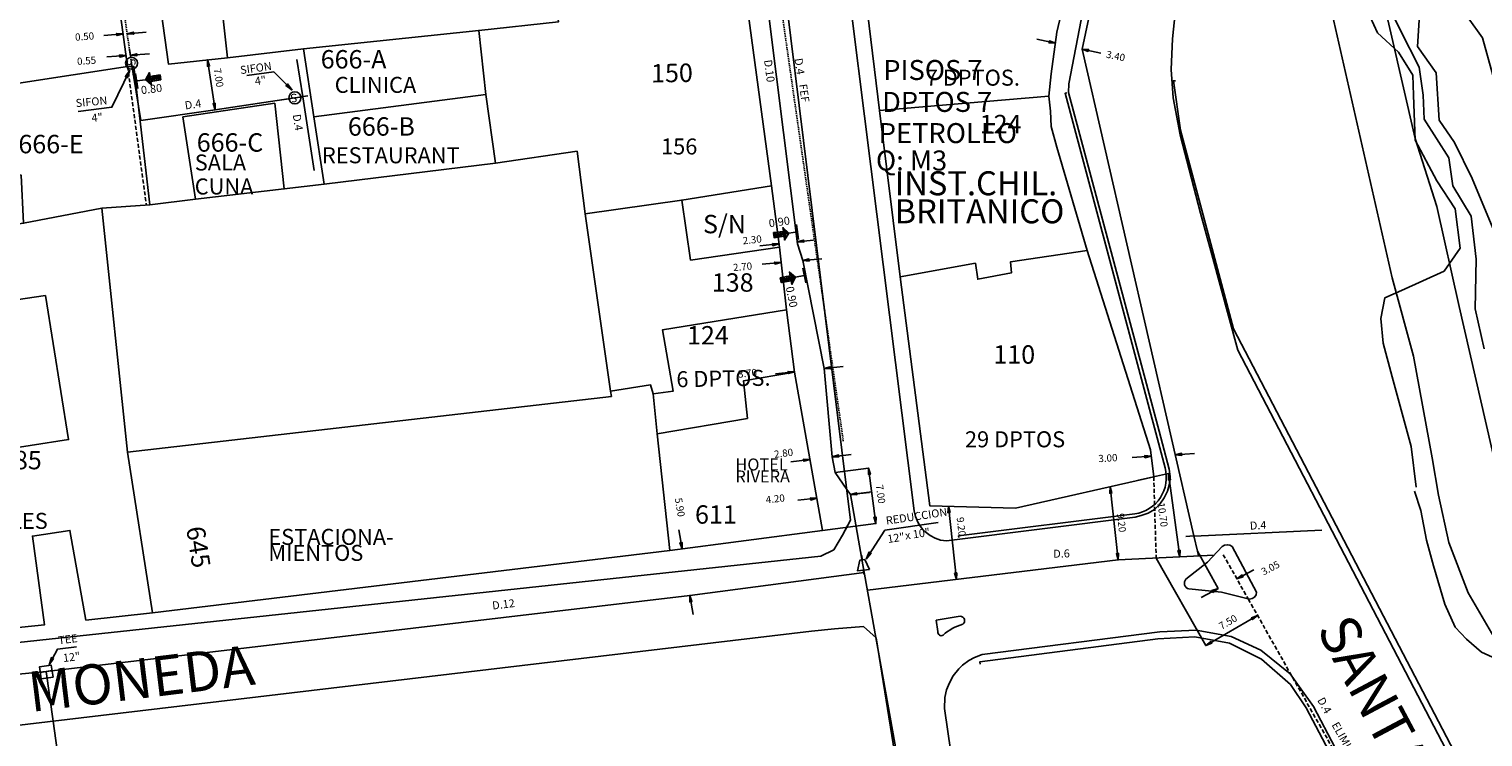
# Model space of a CAD drawing. Extents: x 349460 to 352309, y 6301240 to 6303841.
# Drawn here: x 350843 to 351025, y 6302104 to 6302193 of the extents above; entities that cross this region are included whole.
import ezdxf

# ---------------------------------------------------------------- set-up
doc = ezdxf.new("R2010")
doc.units = 0
doc.header["$MEASUREMENT"] = 0
doc.linetypes.add('DASHED', pattern=[0.75, 0.5, -0.25])
doc.linetypes.add('HIDDEN2', pattern=[0.1875, 0.125, -0.0625])
doc.layers.get('0').update_dxf_attribs({"linetype": 'CONTINUOUS'})
for name, color, linetype in [('ACOTADO', 7, 'CONTINUOUS'), ('CALDERAS', 5, 'CONTINUOUS'), ('CURVA_NIVEL_A', 7, 'CONTINUOUS'), ('EDIFICIO_COMPL', 4, 'CONTINUOUS'), ('FITTINGS', 1, 'CONTINUOUS'), ('LINEA_GEOVAR_C', 4, 'CONTINUOUS'), ('MATRICES_ELIM', 3, 'DASHED'), ('NOMBRE_CALL_GR', 1, 'CONTINUOUS'), ('NOVIVIENDA_COM', 3, 'CONTINUOUS'), ('PARCELA', 7, 'CONTINUOUS'), ('PROFUNDIDAD_TUBERIA', 152, 'CONTINUOUS'), ('RED_10_SD_BP_A', 76, 'CONTINUOUS'), ('RED_12_AC_BP_A', 3, 'CONTINUOUS'), ('RED_12_AC_BP_C', 3, 'CONTINUOUS'), ('RED_12_SD_BP_A', 3, 'CONTINUOUS'), ('RED_12_SD_BP_C', 3, 'CONTINUOUS'), ('RED_4_FF_BP_A', 1, 'HIDDEN2'), ('RED_4_FF_BP_C', 1, 'HIDDEN2'), ('RED_4_SD_BP_A', 1, 'CONTINUOUS'), ('RED_4_SD_BP_C', 1, 'CONTINUOUS'), ('RED_8_AC_BP_A', 30, 'CONTINUOUS'), ('ROTULO_1_2', 2, 'CONTINUOUS'), ('ROTULO_EDIF', 4, 'CONTINUOUS'), ('ROTULO_PARCELA', 7, 'CONTINUOUS'), ('SOLERA', 54, 'CONTINUOUS')]:
    doc.layers.add(name, color=color, linetype=linetype)
doc.styles.add('ROMANS', font='romans.shx', dxfattribs={"oblique": 8})

# ---------------------------------------------------------------- blocks, each defined once
blk = doc.blocks.new('CALDERAS_3')
at = {"style": 'ROMANS', "oblique": 3}
for tag, p in [('PISOS', (0.23, 8)), ('DPTOS', (0.08, 4.01)), ('COMBUSTIBLE', (-0.34, 0.11)), ('CONSUMO', (-0.69, -3.31))]:
    blk.add_attdef(tag, p, '', height=2.5, dxfattribs=at)

msp = doc.modelspace()

# ---------------------------------------------------------------- linework, layer by layer
at = {"layer": 'ACOTADO'}
for points in [[(350854.58, 6302191.99), (350853.77, 6302192.06), (350853.79, 6302191.8), (350854.58, 6302191.99), (350852.18, 6302191.81)], [(350857.47, 6302192.21), (350855.07, 6302192.03), (350855.88, 6302191.95), (350855.86, 6302192.22), (350855.07, 6302192.03)], [(350971.14, 6302190.83), (350970.39, 6302191.13), (350970.33, 6302190.87), (350971.14, 6302190.83), (350968.8, 6302191.34)], [(350854.94, 6302189.3), (350854.14, 6302189.38), (350854.16, 6302189.11), (350854.94, 6302189.3), (350852.55, 6302189.13)], [(350857.88, 6302189.52), (350855.49, 6302189.34), (350856.3, 6302189.27), (350856.28, 6302189.53), (350855.49, 6302189.34)], [(350865.13, 6302188.76), (350865.38, 6302187.99), (350865.12, 6302187.95), (350865.13, 6302188.76), (350866.07, 6302182.53), (350865.82, 6302183.3), (350866.08, 6302183.34), (350866.07, 6302182.53)], [(350976.82, 6302189.61), (350974.48, 6302190.11), (350975.23, 6302189.81), (350975.29, 6302190.07), (350974.48, 6302190.11)], [(350934.19, 6302165.49), (350936.57, 6302165.75), (350935.77, 6302165.8), (350935.79, 6302165.53), (350936.57, 6302165.75)], [(350938.87, 6302166), (350939.68, 6302165.96), (350939.65, 6302166.22), (350938.87, 6302166), (350941.25, 6302166.27)], [(350936.85, 6302163.42), (350936.04, 6302163.48), (350936.07, 6302163.22), (350936.85, 6302163.42), (350934.46, 6302163.2)], [(350941.93, 6302163.9), (350939.54, 6302163.67), (350940.35, 6302163.61), (350940.33, 6302163.88), (350939.54, 6302163.67)], [(350944.6, 6302150.43), (350942.21, 6302150.17), (350943.02, 6302150.12), (350942.99, 6302150.39), (350942.21, 6302150.17)], [(350938.52, 6302149.77), (350937.71, 6302149.82), (350937.74, 6302149.55), (350938.52, 6302149.77), (350936.14, 6302149.51)], [(350945.62, 6302139.44), (350943.24, 6302139.15), (350944.05, 6302139.12), (350944.02, 6302139.38), (350943.24, 6302139.15)], [(350983.13, 6302139.21), (350982.32, 6302139.3), (350982.34, 6302139.03), (350983.13, 6302139.21), (350980.73, 6302139.06)], [(350988.52, 6302139.55), (350986.13, 6302139.4), (350986.93, 6302139.32), (350986.92, 6302139.58), (350986.13, 6302139.4)], [(350940.46, 6302138.82), (350939.65, 6302138.86), (350939.68, 6302138.59), (350940.46, 6302138.82), (350938.08, 6302138.53)], [(350943.59, 6302137.19), (350947.78, 6302137.74)], [(350948.69, 6302130.8), (350948.45, 6302131.58), (350948.72, 6302131.61), (350948.69, 6302130.8), (350947.78, 6302137.74), (350948.02, 6302136.96), (350947.75, 6302136.93), (350947.78, 6302137.74)], [(350981.52, 6302136.2), (350985.3, 6302137.05)], [(350985.3, 6302137.05), (350985.54, 6302136.28), (350985.28, 6302136.24), (350985.3, 6302137.05), (350986.69, 6302126.64), (350986.46, 6302127.41), (350986.72, 6302127.45), (350986.69, 6302126.64)], [(350938.93, 6302133.7), (350941.32, 6302133.96), (350940.51, 6302134.01), (350940.54, 6302133.74), (350941.32, 6302133.96)], [(350948.17, 6302134.77), (350945.5, 6302134.42)], [(350945.5, 6302134.42), (350946.31, 6302134.37), (350946.28, 6302134.64), (350945.5, 6302134.42), (350947.89, 6302134.68)], [(350977.99, 6302135.4), (350978.21, 6302134.62), (350977.94, 6302134.59), (350977.99, 6302135.4), (350978.99, 6302126.26), (350978.77, 6302127.04), (350979.04, 6302127.07), (350978.99, 6302126.26)], [(350957.76, 6302132.96), (350957.98, 6302132.18), (350957.71, 6302132.15), (350957.76, 6302132.96), (350958.76, 6302123.82), (350958.54, 6302124.6), (350958.81, 6302124.63), (350958.76, 6302123.82)], [(350942.03, 6302129.93), (350948.69, 6302130.8)], [(350924.46, 6302127.63), (350924.46, 6302128.44), (350924.2, 6302128.4), (350924.46, 6302127.63), (350924.06, 6302130)], [(350988.91, 6302127.33), (350991.48, 6302122.68)], [(350989.93, 6302115.55), (350983.74, 6302126.49)], [(350995.96, 6302125), (350993.83, 6302123.9), (350994.6, 6302124.14), (350994.48, 6302124.38), (350993.83, 6302123.9)], [(350925.83, 6302119.44), (350925.43, 6302121.81), (350925.43, 6302121), (350925.7, 6302121.04), (350925.43, 6302121.81)], [(350991.48, 6302122.68), (350990.71, 6302122.43), (350990.83, 6302122.19), (350991.48, 6302122.68), (350989.35, 6302121.57)], [(350989.93, 6302115.55), (350990.56, 6302116.07), (350990.69, 6302115.84), (350989.93, 6302115.55), (350996.42, 6302119.31), (350995.8, 6302118.79), (350995.66, 6302119.03), (350996.42, 6302119.31)]]:
    msp.add_lwpolyline(points, dxfattribs=at)
at = {"layer": 'ACOTADO', "linetype": 'DASHED'}
for points in [[(350855.13, 6302187.93), (350857.48, 6302170.6)], [(350983.43, 6302136.63), (350983.74, 6302126.49)]]:
    msp.add_lwpolyline(points, dxfattribs=at)
at = {"layer": 'CURVA_NIVEL_A'}
for points in [[(351051.33, 6302323.93), (351048.63, 6302305.63), (351044.63, 6302295.23), (351041.53, 6302289.83), (351035.93, 6302285.33), (351029.33, 6302278.53), (351026.13, 6302273.93), (351023.93, 6302266.23), (351024.13, 6302255.93), (351023.03, 6302250.73), (351023.03, 6302243.63), (351020.33, 6302235.53), (351017.93, 6302224.43), (351017.03, 6302215.23), (351015.43, 6302209.63), (351011.93, 6302201.93), (351010.43, 6302198.23), (351010.03, 6302195.13), (351011.43, 6302192.13), (351014.03, 6302189.73), (351015.83, 6302186.83)], [(351025.53, 6302237.23), (351020.73, 6302216.73), (351019.73, 6302213.33), (351018.53, 6302206.33), (351012.93, 6302198.13), (351012.43, 6302196.33), (351014.23, 6302192.53), (351016.63, 6302187.83), (351017.13, 6302184.33), (351017.23, 6302181.33), (351020.33, 6302176.53), (351020.83, 6302173.03), (351023.13, 6302169.23), (351023.73, 6302163.83), (351023.63, 6302157.63), (351024.73, 6302152.63)], [(351027.43, 6302200.83), (351022.53, 6302199.83), (351021.63, 6302198.03), (351021.23, 6302195.93), (351022.73, 6302194.03), (351024.53, 6302191.53), (351025.83, 6302186.83)], [(351014.93, 6302198.23), (351016.63, 6302193.73), (351016.43, 6302190.43), (351018.73, 6302187.13), (351019.13, 6302181.23), (351021.03, 6302178.43), (351023.23, 6302173.93), (351025.83, 6302167.73), (351026.23, 6302162.93), (351026.33, 6302150.73), (351027.23, 6302143.93), (351027.43, 6302140.23), (351029.33, 6302136.83)], [(351015.83, 6302186.83), (351015.93, 6302184.33), (351016.13, 6302178.73), (351018.83, 6302173.63), (351021.13, 6302170.13), (351021.73, 6302165.23), (351019.73, 6302162.33), (351014.43, 6302159.93), (351012.33, 6302159.03), (351011.83, 6302156.43), (351012.13, 6302153.33), (351013.23, 6302149.13), (351015.63, 6302140.43)], [(351015.63, 6302140.43), (351016.23, 6302135.33)], [(351036.53, 6302110.43), (351035.23, 6302111.13), (351032.93, 6302112.43), (351030.63, 6302112.63), (351027.23, 6302113.43), (351024.43, 6302114.73), (351022.53, 6302116.33), (351021.13, 6302117.83), (351019.83, 6302120.73), (351018.43, 6302125.53), (351017.53, 6302128.73), (351016.83, 6302132.43), (351016.03, 6302134.83)]]:
    msp.add_lwpolyline(points, dxfattribs=at)
at = {"layer": 'EDIFICIO_COMPL'}
for points in [[(350902.83, 6302239.43), (350907.73, 6302203.03), (350909.03, 6302193.53), (350899.03, 6302192.43), (350877.13, 6302190.13), (350867.63, 6302189.03), (350862.53, 6302234.83), (350902.83, 6302239.43)], [(350862.53, 6302234.83), (350867.63, 6302189.03), (350860.23, 6302188.23), (350853.93, 6302233.73), (350862.53, 6302234.83)], [(350970.33, 6302184.23), (350949.13, 6302182.43), (350947.63, 6302194.73), (350972.63, 6302197.73), (350971.33, 6302192.23), (350970.63, 6302187.03), (350970.33, 6302184.23)], [(350975.13, 6302164.93), (350965.53, 6302163.53), (350965.63, 6302162.13), (350961.43, 6302161.33), (350961.13, 6302163.33), (350951.73, 6302161.63), (350949.13, 6302182.43), (350970.33, 6302184.23), (350970.53, 6302182.33), (350970.63, 6302180.43), (350971.33, 6302177.83), (350975.13, 6302164.93)], [(350951.73, 6302161.63), (350955.43, 6302133.03), (350966.13, 6302132.73), (350983.43, 6302136.63), (350983.03, 6302140.03), (350975.13, 6302164.93), (350965.53, 6302163.53), (350965.63, 6302162.13), (350961.43, 6302161.33), (350961.13, 6302163.33), (350951.73, 6302161.63)], [(350825.95, 6302156.5), (350844.85, 6302159.3), (350847.75, 6302141.3), (350828.55, 6302138.3), (350826.03, 6302156.03)], [(350938.53, 6302149.73), (350932.13, 6302148.63), (350932.63, 6302143.93), (350921.33, 6302142.03), (350920.83, 6302147.03), (350923.33, 6302147.33), (350922.03, 6302155.03), (350937.53, 6302157.53), (350938.53, 6302149.73)]]:
    msp.add_lwpolyline(points, dxfattribs=at)
at = {"layer": 'FITTINGS'}
for points in [[(350855.52, 6302189.07), (350855.38, 6302189.96)], [(350855.42, 6302187.46), (350853.18, 6302182.84), (350848.95, 6302182.31)], [(350855.42, 6302187.46), (350855.13, 6302186.54), (350854.87, 6302186.67), (350855.42, 6302187.46)], [(350854.96, 6302186.79), (350854.9, 6302186.66)], [(350855.05, 6302186.92), (350854.92, 6302186.65)], [(350855.15, 6302187.06), (350854.94, 6302186.64)], [(350855.23, 6302187.19), (350854.96, 6302186.62)], [(350854.98, 6302186.61), (350855.33, 6302187.34)], [(350855.42, 6302187.46), (350855, 6302186.6)], [(350855.02, 6302186.59), (350855.36, 6302187.29)], [(350855.04, 6302186.58), (350855.32, 6302187.16)], [(350855.28, 6302187), (350855.07, 6302186.57)], [(350855.09, 6302186.56), (350855.23, 6302186.85)], [(350855.11, 6302186.55), (350855.18, 6302186.7)], [(350855.87, 6302186.7), (350855.74, 6302187.59)], [(350875.7, 6302184.98), (350873.41, 6302187.28), (350870.04, 6302186.82)], [(350875.7, 6302184.98), (350874.92, 6302185.56), (350875.12, 6302185.76), (350875.7, 6302184.98)], [(350874.94, 6302185.57), (350875.05, 6302185.46)], [(350874.95, 6302185.58), (350875.18, 6302185.36)], [(350875.31, 6302185.27), (350874.97, 6302185.6)], [(350874.99, 6302185.62), (350875.44, 6302185.17)], [(350875.01, 6302185.64), (350875.56, 6302185.09)], [(350875.7, 6302184.98), (350875.02, 6302185.66)], [(350875.04, 6302185.67), (350875.61, 6302185.1)], [(350875.5, 6302185.24), (350875.06, 6302185.69)], [(350875.41, 6302185.37), (350875.07, 6302185.7)], [(350875.31, 6302185.5), (350875.09, 6302185.72)], [(350875.21, 6302185.63), (350875.11, 6302185.74)], [(350875.31, 6302183.9), (350874.42, 6302183.77)], [(350877.68, 6302184.25), (350876.79, 6302184.12)], [(350947.48, 6302126.34), (350949.82, 6302129.95), (350956.47, 6302130.94)], [(350946.98, 6302126.26), (350946.92, 6302126.79)], [(350947.48, 6302126.34), (350947.85, 6302127.23), (350948.09, 6302127.09), (350947.48, 6302126.34)], [(350947.48, 6302126.34), (350947.97, 6302127.16)], [(350947.95, 6302127.17), (350947.55, 6302126.5)], [(350947.99, 6302127.15), (350947.57, 6302126.46)], [(350947.93, 6302127.18), (350947.6, 6302126.64)], [(350947.66, 6302126.79), (350947.9, 6302127.2)], [(350947.68, 6302126.59), (350948.01, 6302127.13)], [(350947.88, 6302127.21), (350947.72, 6302126.93)], [(350947.86, 6302127.22), (350947.78, 6302127.08)], [(350947.78, 6302126.72), (350948.03, 6302127.12)], [(350947.89, 6302126.85), (350948.05, 6302127.11)], [(350947.99, 6302126.97), (350948.07, 6302127.1)], [(350947.88, 6302125.07), (350947.13, 6302124.98), (350946.38, 6302124.9), (350946.67, 6302126.22), (350947.3, 6302126.3), (350947.88, 6302125.07)], [(350947.19, 6302124.45), (350947.13, 6302124.98)], [(350845.31, 6302113.13), (350846.38, 6302115.1), (350848.75, 6302115.39)], [(350845.31, 6302113.13), (350845.62, 6302114.05), (350845.87, 6302113.91), (350845.31, 6302113.13)], [(350845.31, 6302113.13), (350845.74, 6302113.98)], [(350845.72, 6302113.99), (350845.37, 6302113.3)], [(350845.76, 6302113.97), (350845.4, 6302113.25)], [(350845.7, 6302114), (350845.41, 6302113.43)], [(350845.46, 6302113.59), (350845.68, 6302114.01)], [(350845.5, 6302113.39), (350845.79, 6302113.96)], [(350845.66, 6302114.02), (350845.51, 6302113.74)], [(350845.63, 6302114.03), (350845.56, 6302113.89)], [(350845.59, 6302113.53), (350845.8, 6302113.95)], [(350845.69, 6302113.66), (350845.83, 6302113.93)], [(350845.78, 6302113.79), (350845.85, 6302113.92)], [(350844.33, 6302111.39), (350844.1, 6302112.87), (350845.59, 6302113.09), (350845.81, 6302111.61), (350844.33, 6302111.39)], [(350844.21, 6302112.19), (350845.69, 6302112.41)], [(350845.07, 6302111.5), (350844.96, 6302112.24), (350844.95, 6302112.3)]]:
    msp.add_lwpolyline(points, dxfattribs=at)
for centre in [(350855.63, 6302188.33), (350876.05, 6302184.01)]:
    msp.add_circle(centre, 0.75, dxfattribs=at)
at = {"layer": 'LINEA_GEOVAR_C'}
for points in [[(350986.17, 6302186.13), (350985.9, 6302186.14), (350986.79, 6302179.97), (350993.4, 6302155.14), (351031.38, 6302082.43), (351033.13, 6302078.77), (351039.2, 6302067.39), (351040.96, 6302064.45), (351042.65, 6302061.91), (351044.45, 6302059.38), (351046.32, 6302056.87), (351048.14, 6302054.39), (351050.44, 6302051.88), (351053.62, 6302048.71), (351056.72, 6302045.73), (351060.24, 6302042.71), (351063.89, 6302039.84), (351066.26, 6302038.17)], [(350972.58, 6302184.62), (350972.34, 6302184.59), (350984.85, 6302137.77)], [(350981.07, 6302132), (350959.03, 6302129.25), (350959.07, 6302129.04)], [(351051.55, 6302032.22), (351049.44, 6302034.01), (351046.09, 6302037.06), (351042.87, 6302040.3), (351039.72, 6302043.64), (351036.81, 6302047.02), (351033.91, 6302050.78), (351031.24, 6302054.4), (351028.8, 6302058.2), (351026.65, 6302061.9), (351002.5, 6302107.76), (351000.52, 6302110.66), (350996.9, 6302113.85), (350992.92, 6302115.85), (350988.57, 6302116.62), (350983.95, 6302116.39), (350961.68, 6302113.5), (350961.72, 6302113.21)]]:
    msp.add_lwpolyline(points, dxfattribs=at)
msp.add_arc((350980.42, 6302136.55), 4.59, 278.1302, 15.3975, dxfattribs=at)
at = {"layer": 'MATRICES_ELIM'}
for points in [[(350992.13, 6302126.9), (350995.25, 6302121.37)], [(350995.25, 6302121.37), (351023.16, 6302072.04)]]:
    msp.add_lwpolyline(points, dxfattribs=at)
at = {"layer": 'NOVIVIENDA_COM'}
for points in [[(350858.23, 6302119.63), (350855.13, 6302139.73), (350851.93, 6302170.23), (350842.13, 6302168.33), (350824.73, 6302165.93), (350825.95, 6302156.5), (350844.85, 6302159.3), (350847.75, 6302141.3), (350828.55, 6302138.3), (350832.13, 6302116.83), (350844.73, 6302118.13), (350843.23, 6302129.23), (350847.93, 6302129.93), (350849.93, 6302118.73), (350858.23, 6302119.63)], [(350915.64, 6302146.68), (350915.53, 6302147.33), (350920.53, 6302148.13), (350920.83, 6302147.03), (350921.33, 6302142.03), (350922.93, 6302127.43), (350858.23, 6302119.63), (350855.13, 6302139.73), (350915.64, 6302146.68)]]:
    msp.add_lwpolyline(points, dxfattribs=at)
at = {"layer": 'PARCELA'}
for points in [[(350902.83, 6302239.43), (350907.73, 6302203.03), (350909.03, 6302193.53), (350899.03, 6302192.43), (350877.13, 6302190.13), (350867.63, 6302189.03), (350862.53, 6302234.83), (350902.83, 6302239.43)], [(350862.53, 6302234.83), (350867.63, 6302189.03), (350860.23, 6302188.23), (350853.93, 6302233.73), (350862.53, 6302234.83)], [(350855.13, 6302187.93), (350841.53, 6302185.83), (350840.73, 6302189.53), (350840.13, 6302189.33), (350839.73, 6302196.83), (350846.03, 6302197.93), (350844.63, 6302209.73), (350842.43, 6302222.43), (350841.93, 6302222.53), (350840.83, 6302232.63), (350846.63, 6302233.33), (350847.63, 6302233.03), (350848.63, 6302232.23), (350849.13, 6302231.03), (350849.53, 6302229.53), (350850.13, 6302224.73), (350855.13, 6302187.93)], [(350935.63, 6302173.03), (350924.43, 6302171.23), (350912.33, 6302169.53), (350911.33, 6302177.33), (350901.13, 6302175.83), (350899.93, 6302184.43), (350899.03, 6302192.43), (350909.03, 6302193.53), (350907.73, 6302203.03), (350931.13, 6302205.53), (350932.53, 6302196.13), (350935.63, 6302173.03)], [(350970.33, 6302184.23), (350949.13, 6302182.43), (350947.63, 6302194.73), (350972.63, 6302197.73), (350971.33, 6302192.23), (350970.63, 6302187.03), (350970.33, 6302184.23)], [(350877.13, 6302190.13), (350899.03, 6302192.43), (350899.93, 6302184.43), (350878.43, 6302181.63), (350877.13, 6302190.13)], [(350857.93, 6302170.63), (350851.93, 6302170.23), (350842.13, 6302168.33), (350841.83, 6302174.33), (350839.63, 6302174.63), (350838.53, 6302185.03), (350841.53, 6302185.83), (350855.13, 6302187.93), (350855.93, 6302187.93), (350857.93, 6302170.63)], [(350862.03, 6302181.63), (350873.53, 6302183.33), (350874.73, 6302172.63), (350863.63, 6302171.33), (350862.03, 6302181.63)], [(350878.43, 6302181.63), (350899.93, 6302184.43), (350901.13, 6302175.83), (350879.73, 6302173.23), (350878.43, 6302181.63)], [(350975.13, 6302164.93), (350965.53, 6302163.53), (350965.63, 6302162.13), (350961.43, 6302161.33), (350961.13, 6302163.33), (350951.73, 6302161.63), (350949.13, 6302182.43), (350970.33, 6302184.23), (350970.53, 6302182.33), (350970.63, 6302180.43), (350971.33, 6302177.83), (350975.13, 6302164.93)], [(350915.53, 6302147.33), (350920.53, 6302148.13), (350920.83, 6302147.03), (350921.33, 6302142.03), (350922.93, 6302127.43), (350858.23, 6302119.63), (350855.13, 6302139.73), (350851.93, 6302170.23), (350857.93, 6302170.63), (350863.63, 6302171.33), (350874.73, 6302172.63), (350879.73, 6302173.23), (350901.13, 6302175.83), (350911.33, 6302177.33), (350912.33, 6302169.53), (350915.53, 6302147.33)], [(350936.63, 6302165.33), (350925.53, 6302163.73), (350924.43, 6302171.23), (350935.63, 6302173.03), (350936.63, 6302165.33)], [(350858.23, 6302119.63), (350855.13, 6302139.73), (350851.93, 6302170.23), (350842.13, 6302168.33), (350824.73, 6302165.93), (350825.95, 6302156.5), (350844.85, 6302159.3), (350847.75, 6302141.3), (350828.55, 6302138.3), (350832.13, 6302116.83), (350844.73, 6302118.13), (350843.23, 6302129.23), (350847.93, 6302129.93), (350849.93, 6302118.73), (350858.23, 6302119.63)], [(350937.53, 6302157.53), (350922.03, 6302155.03), (350923.33, 6302147.33), (350920.83, 6302147.03), (350920.53, 6302148.13), (350915.53, 6302147.33), (350912.33, 6302169.53), (350924.43, 6302171.23), (350925.53, 6302163.73), (350936.63, 6302165.33), (350937.53, 6302157.53)], [(350951.73, 6302161.63), (350955.43, 6302133.03), (350966.13, 6302132.73), (350983.43, 6302136.63), (350983.03, 6302140.03), (350975.13, 6302164.93), (350965.53, 6302163.53), (350965.63, 6302162.13), (350961.43, 6302161.33), (350961.13, 6302163.33), (350951.73, 6302161.63)], [(350825.95, 6302156.5), (350844.85, 6302159.3), (350847.75, 6302141.3), (350828.55, 6302138.3), (350825.95, 6302156.5)], [(350938.53, 6302149.73), (350932.13, 6302148.63), (350932.63, 6302143.93), (350921.33, 6302142.03), (350920.83, 6302147.03), (350923.33, 6302147.33), (350922.03, 6302155.03), (350937.53, 6302157.53), (350938.53, 6302149.73)], [(350938.53, 6302149.73), (350932.13, 6302148.63), (350932.63, 6302143.93), (350921.33, 6302142.03), (350922.93, 6302127.43), (350942.03, 6302129.93), (350938.53, 6302149.73)]]:
    msp.add_lwpolyline(points, dxfattribs=at)
at = {"layer": 'PROFUNDIDAD_TUBERIA'}
for points in [[(350856.42, 6302185.18), (350856.13, 6302187.05)], [(350859.29, 6302186.26), (350859.19, 6302186.88), (350857.94, 6302186.69), (350857.87, 6302187.16), (350857.37, 6302186.28), (350858.11, 6302185.6), (350858.04, 6302186.07), (350859.29, 6302186.26)], [(350859.24, 6302186.57), (350858.88, 6302186.84), (350859.26, 6302186.41), (350858.72, 6302186.81), (350859.13, 6302186.23), (350858.57, 6302186.79), (350858.82, 6302186.19), (350858.41, 6302186.76), (350858.51, 6302186.14), (350858.25, 6302186.74), (350858.19, 6302186.09), (350857.94, 6302186.69), (350857.91, 6302185.89), (350857.76, 6302186.82), (350857.73, 6302186.02), (350857.5, 6302186.46), (350857.55, 6302186.15)], [(350857.87, 6302187.16), (350857.76, 6302186.82)], [(350857.37, 6302186.28), (350856.27, 6302186.12)], [(350858.11, 6302185.6), (350857.88, 6302186.04)], [(350935.89, 6302167.16), (350935.97, 6302166.53), (350937.22, 6302166.7), (350937.28, 6302166.23), (350937.81, 6302167.09), (350937.07, 6302167.79), (350937.14, 6302167.32), (350935.89, 6302167.16)], [(350935.93, 6302166.84), (350936.28, 6302166.57), (350935.91, 6302167), (350936.44, 6302166.59), (350936.04, 6302167.18), (350936.59, 6302166.61), (350936.35, 6302167.22), (350936.75, 6302166.64), (350936.67, 6302167.26), (350936.91, 6302166.66), (350936.98, 6302167.3), (350937.22, 6302166.7), (350937.27, 6302167.5), (350937.4, 6302166.56), (350937.45, 6302167.37), (350937.67, 6302166.92), (350937.63, 6302167.23)], [(350937.07, 6302167.79), (350937.29, 6302167.35)], [(350937.28, 6302166.23), (350937.4, 6302166.56)], [(350937.81, 6302167.09), (350938.9, 6302167.24)], [(350938.78, 6302168.18), (350939.03, 6302166.3)], [(350936.74, 6302161.53), (350936.86, 6302160.91), (350938.1, 6302161.15), (350938.19, 6302160.69), (350938.66, 6302161.59), (350937.89, 6302162.24), (350937.98, 6302161.77), (350936.74, 6302161.53)], [(350936.8, 6302161.22), (350937.17, 6302160.97), (350936.77, 6302161.37), (350937.33, 6302161), (350936.89, 6302161.56), (350937.48, 6302161.03), (350937.2, 6302161.62), (350937.64, 6302161.06), (350937.51, 6302161.68), (350937.79, 6302161.09), (350937.82, 6302161.74), (350938.1, 6302161.15), (350938.1, 6302161.96), (350938.29, 6302161.03), (350938.29, 6302161.83), (350938.53, 6302161.4), (350938.47, 6302161.71)], [(350937.89, 6302162.24), (350938.13, 6302161.8)], [(350938.66, 6302161.59), (350939.74, 6302161.8)], [(350939.56, 6302162.73), (350939.93, 6302160.87)], [(350938.19, 6302160.69), (350938.29, 6302161.03)]]:
    msp.add_lwpolyline(points, dxfattribs=at)
at = {"layer": 'RED_10_SD_BP_A', "color": 76}
msp.add_lwpolyline([(350945.05, 6302135.07), (350943.59, 6302137.19), (350943.24, 6302139.15), (350942.21, 6302150.17), (350939.54, 6302163.67), (350938.9, 6302165.74), (350932.76, 6302214.51)], dxfattribs=at)
at = {"layer": 'RED_12_AC_BP_A', "color": 3}
msp.add_lwpolyline([(350879.18, 6301996.33), (350878.31, 6301998.47), (350876.97, 6302003.34), (350874.85, 6302002.76), (350870.9, 6302001.68), (350865.5, 6302000.19), (350864.57, 6302003.52), (350860.79, 6302013.16), (350857.15, 6302024), (350845.81, 6302106.09)], dxfattribs=at)
at = {"layer": 'RED_12_AC_BP_C', "color": 3}
msp.add_lwpolyline([(350845.81, 6302106.09), (350844.95, 6302112.3)], dxfattribs=at)
at = {"layer": 'RED_12_SD_BP_A', "color": 3}
msp.add_lwpolyline([(350949.02, 6302114.73), (350948.69, 6302116.57)], dxfattribs=at)
at = {"layer": 'RED_12_SD_BP_C', "color": 3}
for points in [[(350947.06, 6302125.62), (350945.5, 6302134.42), (350945.05, 6302135.07)], [(350947.06, 6302125.62), (350947.23, 6302124.66), (350925.43, 6302121.81), (350844.95, 6302112.3)], [(350948.69, 6302116.57), (350947.06, 6302125.62)], [(350963.11, 6302035.33), (350962.03, 6302041.95), (350961.25, 6302046.72), (350949.02, 6302114.73)], [(350823.7, 6302110.26), (350844.95, 6302112.3)]]:
    msp.add_lwpolyline(points, dxfattribs=at)
at = {"layer": 'RED_4_FF_BP_A'}
for points in [[(350942.24, 6302157.72), (350937.29, 6302192.26), (350931.65, 6302233.37), (350932.53, 6302236.03)], [(350855.63, 6302188.33), (350855.49, 6302189.34), (350855.07, 6302192.03), (350852.21, 6302213.04), (350851.74, 6302216.56), (350850.04, 6302228.67), (350849.19, 6302235.47)]]:
    msp.add_lwpolyline(points, dxfattribs=at)
at = {"layer": 'RED_4_FF_BP_C'}
msp.add_lwpolyline([(350944.62, 6302141.09), (350942.24, 6302157.72)], dxfattribs=at)
at = {"layer": 'RED_4_SD_BP_A'}
for points in [[(350855.63, 6302188.33), (350856.77, 6302181.16), (350866.07, 6302182.53), (350876.05, 6302184.01)], [(350876.31, 6302188.8), (350877.03, 6302184.15), (350878.45, 6302174.91)], [(350876.05, 6302184.01), (350877.03, 6302184.15)]]:
    msp.add_lwpolyline(points, dxfattribs=at)
at = {"layer": 'RED_4_SD_BP_C'}
for points in [[(350986.32, 6302241.03), (350981.73, 6302222.57), (350977.66, 6302205.01), (350974.48, 6302190.11), (350988.46, 6302129.26)], [(350988.46, 6302129.26), (350987.45, 6302129.18)], [(350988.46, 6302129.26), (350988.91, 6302127.33)], [(350988.47, 6302129.23), (351004.47, 6302129.99)], [(350988.91, 6302127.33), (350989.04, 6302126.75)]]:
    msp.add_lwpolyline(points, dxfattribs=at)
at = {"layer": 'RED_8_AC_BP_A'}
msp.add_lwpolyline([(350947.63, 6302122.48), (350978.99, 6302126.26), (350986.69, 6302126.64), (350990.97, 6302126.85)], dxfattribs=at)
at = {"layer": 'SOLERA'}
for points in [[(350990.7, 6302164.42), (350989.29, 6302169.58), (350986.72, 6302179.39), (350985.85, 6302183.99), (350985.63, 6302187.55), (350985.79, 6302191.38), (350986.31, 6302196.64), (350988.47, 6302207.94), (350996.63, 6302234.83), (351005.13, 6302262.53)], [(350985.48, 6302136.66), (350985.37, 6302137.61), (350984.13, 6302142.36), (350972.78, 6302184.68), (350972.8, 6302185.75), (350977.18, 6302208.49), (350986.93, 6302250.43)], [(350945.53, 6302131.23), (350931.63, 6302243.33)], [(350939.53, 6302243.33), (350953.47, 6302132.4), (350953.65, 6302131.66), (350953.99, 6302130.87), (350954.27, 6302130.43), (350954.56, 6302130.07), (350954.83, 6302129.79), (350955.13, 6302129.54), (350955.47, 6302129.3), (350956.11, 6302128.96), (350956.45, 6302128.83), (350956.79, 6302128.74), (350957.53, 6302128.62), (350957.85, 6302128.66), (350981.12, 6302131.59), (350981.88, 6302131.79), (350982.74, 6302132.11), (350983.52, 6302132.54), (350984.21, 6302133.21), (350984.75, 6302134.01), (350985.16, 6302134.83), (350985.39, 6302135.76), (350985.48, 6302136.66)], [(351012.93, 6302226.53), (351011.63, 6302198.53), (351016.13, 6302178.93), (351018.82, 6302170.43), (351021.63, 6302157.93), (351027.03, 6302134.33), (351028.53, 6302129.83), (351032.03, 6302125.53), (351039.33, 6302123.13), (351049.73, 6302123.43), (351060.33, 6302123.83), (351070.83, 6302123.83), (351081.13, 6302125.13), (351092.63, 6302129.63), (351106.43, 6302140.03), (351117.83, 6302150.93), (351130.43, 6302168.93), (351146.23, 6302194.33)], [(351004.93, 6302198.23), (351013.23, 6302161.53), (351015.93, 6302151.73), (351018.23, 6302139.03), (351019.03, 6302134.33)], [(351019.03, 6302134.33), (351020.33, 6302128.43), (351022.73, 6302122.13), (351026.53, 6302115.63), (351033.73, 6302114.93), (351047.93, 6302115.43), (351064.73, 6302116.83), (351076.33, 6302117.03), (351085.83, 6302117.93), (351100.73, 6302124.03), (351115.63, 6302137.43), (351129.23, 6302152.33), (351140.83, 6302171.63), (351152.63, 6302192.43)], [(350990.7, 6302164.42), (350993.96, 6302152.45), (351012.42, 6302117.06), (351034.6, 6302074.54), (351039.47, 6302065.49), (351042.63, 6302060.64), (351046.47, 6302055.44), (351049.76, 6302051.43), (351052.09, 6302048.98), (351058.04, 6302043.4), (351062.95, 6302039.62), (351065.44, 6302037.83)], [(350944.53, 6302129.33), (350945.53, 6302131.23)], [(350941.83, 6302126.73), (350943.43, 6302127.53), (350944.53, 6302129.33)], [(350832.13, 6302114.93), (350941.83, 6302126.73)], [(350991.99, 6302127.94), (350990.14, 6302125.95), (350987.46, 6302123.84)], [(350996.3, 6302122.23), (350993.25, 6302127.92)], [(350987.83, 6302122.63), (350991.9, 6302122.22), (350995.42, 6302121.33)], [(350943.53, 6302117.63), (350940.63, 6302117.33)], [(350948.73, 6302116.53), (350947.13, 6302117.93), (350943.53, 6302117.63)], [(350959.22, 6302119.21), (350956.24, 6302118.74)], [(350956.24, 6302118.74), (350956.46, 6302117.29)], [(351001.63, 6302110.43), (351000.49, 6302112), (350996.84, 6302114.96), (350993.11, 6302116.66), (350988.72, 6302117.48), (350984.18, 6302117.28), (350961.97, 6302114.44), (350961.04, 6302114.07), (350960.31, 6302113.66), (350959.54, 6302113.09), (350959.05, 6302112.62), (350958.37, 6302111.75), (350957.88, 6302110.89), (350957.54, 6302110.01), (350957.32, 6302109.04), (350957.26, 6302107.66), (350958.08, 6302102.23)], [(350940.63, 6302117.33), (350835.23, 6302104.83)], [(350962.23, 6302032.33), (350948.73, 6302116.53)], [(351052.59, 6302032.64), (351049.56, 6302035.12), (351044.76, 6302039.61), (351042.16, 6302042.37), (351036.29, 6302049.19), (351032.41, 6302054.41), (351027.78, 6302061.43), (351003.41, 6302107.93), (351001.63, 6302110.43)]]:
    msp.add_lwpolyline(points, dxfattribs=at)
for centre, radius, start, end in [((350992.61, 6302127.11), 1.03, 51.6871, 126.7595), ((350987.99, 6302123.34), 0.729, 136.6686, 257.3005), ((350995.36, 6302122.27), 0.942, 273.6523, 357.5635), ((350961.38, 6302112.04), 6.44, 106.5204, 131.6634), ((350959.23, 6302118.66), 0.552, 305.4172, 91.0419), ((350956.88, 6302117.21), 0.428, 169.216, 301.4297)]:
    msp.add_arc(centre, radius, start, end, dxfattribs=at)

# ---------------------------------------------------------------- block references
at = {"layer": 'CALDERAS'}
msp.add_blockref('CALDERAS_3', (350949.39, 6302178.24), dxfattribs=at).add_auto_attribs({'COMBUSTIBLE': 'PETROLEO', 'PISOS': 'PISOS 7', 'DPTOS': 'DPTOS 7', 'CONSUMO': 'Q: M3'})

# ---------------------------------------------------------------- texts
at = {"layer": 'ACOTADO'}
for s, rotation, p in [('0.50', 4.2399, (350848.6, 6302191.14)), ('0.55', 4.1826, (350848.85, 6302188.11)), ('3.40', 347.8427, (350977.41, 6302189.05)), ('7.00', 278.5721, (350865.9, 6302187.64)), ('2.30', 6.2346, (350932.09, 6302165.69)), ('2.70', 5.3285, (350930.88, 6302162.34)), ('3.70', 6.1879, (350931.5, 6302149.01)), ('2.80', 6.8755, (350936.02, 6302139)), ('3.00', 3.5523, (350976.54, 6302138.46)), ('7.00', 277.4835, (350948.69, 6302135.6)), ('5.90', 279.4888, (350923.55, 6302133.93)), ('4.20', 6.2346, (350934.98, 6302133.31)), ('9.20', 276.2229, (350978.83, 6302132.04)), ('10.70', 277.598, (350983.9, 6302133.36)), ('9.20', 276.2229, (350958.79, 6302131.55)), ('3.05', 27.3874, (350997.17, 6302124.3)), ('7.50', 30.0803, (350991.91, 6302117.5))]:
    msp.add_text(s, height=0.9, rotation=rotation, dxfattribs=at).set_placement(p)
at = {"layer": 'FITTINGS', "style": 'ROMANS'}
for s, height, rotation, p in [('S', 1.05, 98.4914, (350856.19, 6302188.09)), ('SIFON', 1, 7.7816, (350869.28, 6302186.97)), ('4"', 1, 7.7816, (350871.11, 6302185.59)), ('SIFON', 1, 5.3858, (350848.69, 6302182.84)), ('S', 1.05, 188.4458, (350876.29, 6302184.57)), ('4"', 1, 5.3858, (350850.67, 6302180.99)), ('REDUCCION', 1, 8.4798, (350950.02, 6302130.65)), (' x 10"', 1, 8.4798, (350952.11, 6302128.75)), ('12"', 1, 8.4798, (350950.21, 6302128.36)), ('TEE', 1, 7.1047, (350846.53, 6302115.69)), ('12"', 1, 7.1047, (350847.12, 6302113.48))]:
    msp.add_text(s, height=height, rotation=rotation, dxfattribs=at).set_placement(p)
at = {"layer": 'MATRICES_ELIM', "style": 'ROMANS'}
for s, p in [('D.4', (351003.84, 6302108.72)), ('ELIMINADA', (351005.64, 6302105.64))]:
    msp.add_text(s, height=1, rotation=299.485, dxfattribs=at).set_placement(p)
at = {"layer": 'NOMBRE_CALL_GR', "style": 'ROMANS'}
for s, rotation, p in [('SANTA LUCIA', 297.9953, (351003.75, 6302117.56)), ('MONEDA', 6.9901, (350843.05, 6302107.24))]:
    msp.add_text(s, height=5, rotation=rotation, dxfattribs=at).set_placement(p)
at = {"layer": 'PROFUNDIDAD_TUBERIA', "style": 'ROMANS'}
for s, rotation, p in [('0.80', 6.9901, (350856.87, 6302184.46)), ('0.90', 8.5944, (350935.38, 6302167.81)), ('0.90', 281.2077, (350937.42, 6302160.33))]:
    msp.add_text(s, height=1, rotation=rotation, dxfattribs=at).set_placement(p)
at = {"layer": 'RED_10_SD_BP_A', "color": 76, "style": 'ROMANS'}
msp.add_text('D.10', height=1, rotation=277.598, dxfattribs=at).set_placement((350934.7, 6302188.71))
at = {"layer": 'RED_12_SD_BP_C', "color": 3, "style": 'ROMANS'}
msp.add_text('D.12', height=1, rotation=6.7609, dxfattribs=at).set_placement((350900.78, 6302120.04))
at = {"layer": 'RED_4_FF_BP_A', "style": 'ROMANS'}
for s, p in [('D.4', (350938.51, 6302188.9)), ('FEF ', (350939.08, 6302185.67))]:
    msp.add_text(s, height=1, rotation=278.171, dxfattribs=at).set_placement(p)
at = {"layer": 'RED_4_SD_BP_A', "style": 'ROMANS'}
for rotation, p in [(8.3652, (350862.36, 6302182.55)), (278.744, (350875.77, 6302181.89))]:
    msp.add_text('D.4', height=1, rotation=rotation, dxfattribs=at).set_placement(p)
at = {"layer": 'RED_4_SD_BP_C', "style": 'ROMANS'}
msp.add_text('D.4', height=1, rotation=2.6929, dxfattribs=at).set_placement((350995.47, 6302130.03))
at = {"layer": 'RED_8_AC_BP_A', "style": 'ROMANS'}
msp.add_text('D.6', height=1, rotation=1.4324, dxfattribs=at).set_placement((350970.88, 6302126.52))
at = {"layer": 'ROTULO_1_2', "style": 'ROMANS'}
for s, height, p in [('CLINICA', 2, (350881.03, 6302184.63)), ('RESTAURANT', 2, (350879.43, 6302175.83)), ('SALA', 2, (350863.53, 6302174.93)), ('CUNA', 2, (350863.53, 6302171.93)), ('HOTEL', 1.5, (350931.13, 6302137.43)), ('RIVERA', 1.5, (350931.13, 6302135.93)), ('LOCALES', 2, (350833.53, 6302130.13)), ('ESTACIONA-', 2, (350872.73, 6302128.13)), ('MIENTOS', 2, (350872.73, 6302126.13))]:
    msp.add_text(s, height=height, dxfattribs=at).set_placement(p)
at = {"layer": 'ROTULO_EDIF', "style": 'ROMANS'}
for s, height, p in [('7 DPTOS.', 2, (350954.93, 6302185.53)), ('INST.CHIL.', 3, (350951.03, 6302171.83)), ('BRITANICO', 3, (350951.03, 6302168.33)), ('29 DPTOS', 2, (350959.83, 6302140.33))]:
    msp.add_text(s, height=height, dxfattribs=at).set_placement(p)
msp.add_text('6 DPTOS.', height=2, rotation=0.974, dxfattribs=at).set_placement((350923.76, 6302147.83))
at = {"layer": 'ROTULO_PARCELA', "style": 'ROMANS'}
for s, height, p in [('666-A', 2.3, (350879.28, 6302187.68)), ('666-B', 2.3, (350882.68, 6302179.28)), ('124', 2.3, (350961.68, 6302179.58)), ('666-E', 2.3, (350841.48, 6302177.08)), ('666-C', 2.3, (350863.78, 6302177.28)), ('156', 2, (350921.83, 6302176.93)), ('S/N', 2.3, (350927.08, 6302167.08)), ('138', 2.3, (350928.18, 6302159.78)), ('124', 2.3, (350925.08, 6302153.18)), ('110', 2.3, (350963.38, 6302150.78)), ('685', 2.3, (350839.18, 6302137.58)), ('611', 2.3, (350926.08, 6302130.78))]:
    msp.add_text(s, height=height, dxfattribs=at).set_placement(p)
for s, rotation, p in [('150', 0.974, (350920.6, 6302185.92)), ('645', 278.9731, (350862.45, 6302130.26))]:
    msp.add_text(s, height=2.3, rotation=rotation, dxfattribs=at).set_placement(p)

doc.saveas('drawing.dxf')
